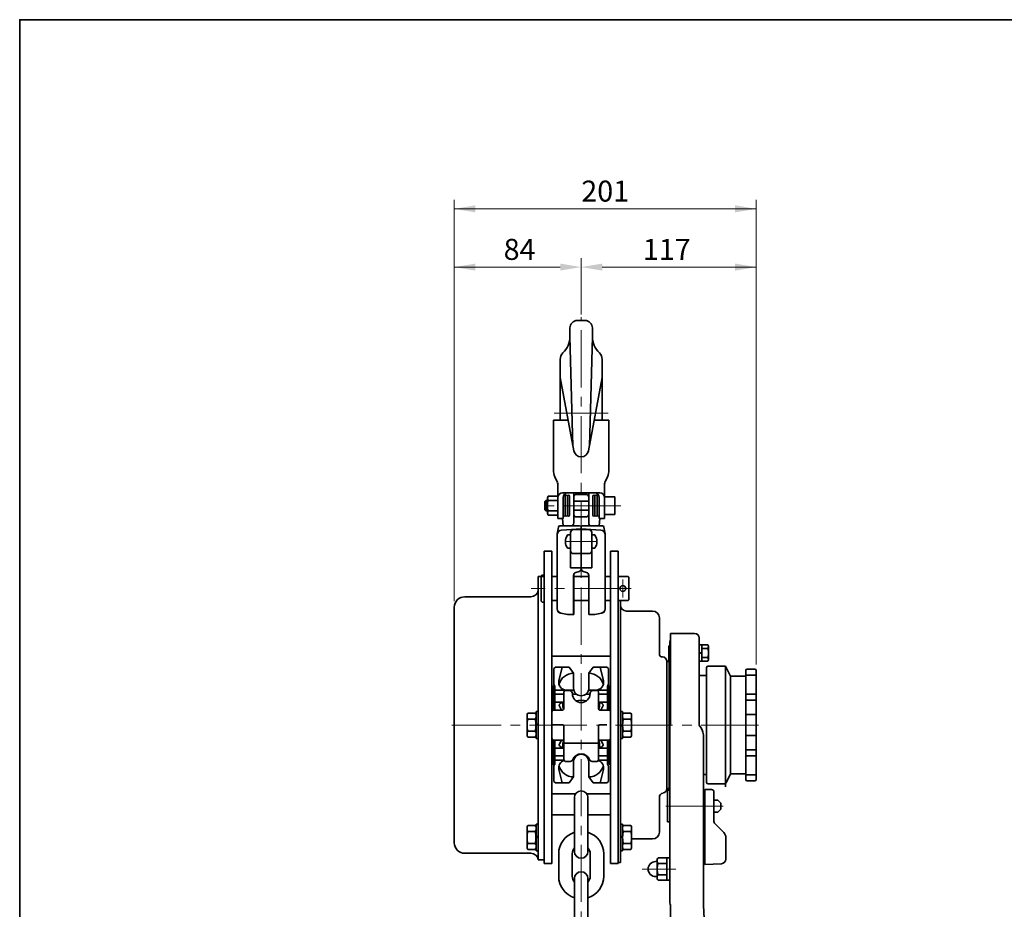
# Model space of a CAD drawing. Units: millimetres. Extents: x -1 to 839, y 0 to 594.
# Drawn here: x -1 to 327, y 298 to 594 of the extents above; entities that cross this region are included whole.
import ezdxf

# ---------------------------------------------------------------- set-up
doc = ezdxf.new("R2010")
doc.units = ezdxf.units.MM
doc.linetypes.add('CENTER2', pattern=[28.575, 19.05, -3.175, 3.175, -3.175])
doc.layers.get('0').update_dxf_attribs({"lineweight": 35})
doc.layers.add('1', color=1, linetype='CENTER2', lineweight=15)
doc.layers.add('4', color=4, linetype='Continuous', lineweight=15)
doc.styles.get("Standard").update_dxf_attribs({"font": 'romans.shx', "width": 0.8, "height": 7, "bigfont": 'whgtxt.shx'})

msp = doc.modelspace()

# ---------------------------------------------------------------- linework, layer by layer
for p, q in [((184.8, 493.77), (187.3, 493.77)), ((182.3, 491.27), (182.3, 488.39)), ((189.79, 491.27), (189.79, 488.39)), ((182.3, 488.39), (183.31, 451.86)), ((189.79, 488.39), (188.78, 451.86)), ((179.05, 479.38), (179.05, 480.8)), ((179.05, 460.54), (179.05, 479.38)), ((193.04, 479.38), (193.04, 480.8)), ((193.04, 460.54), (193.04, 479.38)), ((179.05, 474.81), (183.59, 450.37)), ((193.04, 474.81), (188.5, 450.37)), ((176.8, 460.54), (176.8, 443.98)), ((176.8, 460.54), (181.7, 460.54)), ((190.39, 460.54), (195.29, 460.54)), ((195.29, 460.54), (195.29, 443.98)), ((177.27, 441.72), (178.12, 439.73)), ((194.83, 441.72), (193.97, 439.73)), ((178.3, 438.84), (178.3, 434.81)), ((181.55, 436.3), (179.8, 436.3)), ((181.55, 436.3), (190.54, 436.3)), ((183.55, 428.31), (183.55, 436.3)), ((188.54, 428.31), (188.54, 436.3)), ((190.54, 436.3), (192.29, 436.3)), ((193.79, 438.84), (193.79, 434.81)), ((174.24, 433.81), (173.89, 433.46)), ((173.89, 433.46), (173.89, 430.66)), ((174.8, 433.81), (174.24, 433.81)), ((174.24, 433.81), (174.24, 430.31)), ((174.8, 434.6), (174.8, 429.52)), ((175.09, 435.21), (178.3, 435.21)), ((175.09, 433.81), (178.3, 433.81)), ((178.3, 435.21), (178.3, 428.91)), ((178.3, 427.81), (178.3, 434.81)), ((180.05, 434.31), (180.05, 434.81)), ((180.05, 434.81), (180.05, 432.06)), ((180.05, 429.81), (180.05, 434.31)), ((180.75, 436.07), (180.75, 428.91)), ((181.45, 428.91), (181.45, 435.21)), ((182.15, 428.91), (182.15, 435.21)), ((183.55, 429.31), (183.55, 434.81)), ((188.54, 433.56), (183.55, 433.56)), ((184.55, 435.8), (187.54, 435.8)), ((188.54, 429.31), (188.54, 434.81)), ((189.94, 428.91), (189.94, 435.21)), ((190.64, 428.91), (190.64, 435.21)), ((191.34, 436.07), (191.34, 428.91)), ((192.04, 434.31), (192.04, 434.81)), ((192.04, 434.81), (192.04, 432.06)), ((192.04, 429.81), (192.04, 434.31)), ((197.29, 435.03), (193.79, 435.03)), ((193.79, 435.03), (193.79, 429.09)), ((193.79, 427.81), (193.79, 434.81)), ((197.29, 435.03), (197.29, 429.09)), ((174.24, 430.31), (173.89, 430.66)), ((174.8, 430.31), (174.24, 430.31)), ((175.09, 430.31), (178.3, 430.31)), ((180.05, 432.06), (180.05, 428.93)), ((180.05, 427.81), (180.05, 429.81)), ((188.54, 430.56), (183.55, 430.56)), ((192.04, 432.06), (192.04, 428.93)), ((192.04, 427.81), (192.04, 429.81)), ((175.09, 428.91), (178.3, 428.91)), ((178.3, 427.81), (180.05, 427.81)), ((179.86, 427.81), (180.05, 425.31)), ((180.05, 428.91), (180.05, 428.93)), ((183.55, 428.31), (183.55, 426.31)), ((187.54, 428.31), (184.55, 428.31)), ((188.54, 428.31), (188.54, 426.31)), ((192.04, 428.91), (192.04, 428.93)), ((192.23, 427.81), (192.04, 425.31)), ((193.79, 427.81), (192.04, 427.81)), ((197.29, 429.09), (193.79, 429.09)), ((178.47, 424.92), (178.07, 422.66)), ((178.96, 425.33), (185.54, 425.33)), ((179.44, 423.89), (186.04, 424.33)), ((182.55, 425.31), (180.05, 425.31)), ((182.54, 417.1), (182.54, 423.1)), ((182.54, 417.1), (182.54, 423.1)), ((183.54, 424.1), (186.04, 424.1)), ((186.04, 424.83), (186.04, 411.33)), ((186.04, 424.83), (186.04, 411.33)), ((192.64, 423.89), (186.04, 424.33)), ((186.04, 424.1), (186.04, 416.1)), ((188.54, 424.1), (186.04, 424.1)), ((186.04, 424.1), (186.04, 416.1)), ((193.13, 425.33), (186.54, 425.33)), ((192.04, 425.31), (189.54, 425.31)), ((189.54, 417.1), (189.54, 423.1)), ((189.54, 417.1), (189.54, 423.1)), ((193.62, 424.92), (194.02, 422.66)), ((178.04, 422.39), (178.04, 397.71)), ((182.54, 422.35), (181.54, 422.35)), ((189.54, 422.35), (190.54, 422.35)), ((194.04, 422.39), (194.04, 397.71)), ((173.75, 410.44), (173.75, 416.94)), ((173.75, 416.94), (176.25, 416.94)), ((176.25, 410.44), (176.25, 416.94)), ((176.25, 312.88), (176.25, 416.94)), ((182.54, 417.85), (181.54, 417.85)), ((182.54, 417.1), (182.54, 411.33)), ((189.54, 417.85), (190.54, 417.85)), ((189.54, 417.1), (189.54, 411.33)), ((195.84, 408.45), (195.84, 416.94)), ((198.34, 416.94), (195.84, 416.94)), ((198.34, 410.44), (198.34, 416.94)), ((186.04, 416.1), (183.54, 416.1)), ((186.04, 416.1), (188.54, 416.1)), ((186.05, 413.57), (186.05, 411.32)), ((186.05, 413.57), (186.05, 411.32)), ((173.75, 410.44), (173.75, 408.45)), ((176.25, 408.45), (176.25, 410.44)), ((182.54, 411.33), (186.04, 411.33)), ((184.26, 409.79), (185.33, 410.12)), ((184.26, 409.79), (185.33, 410.11)), ((189.54, 411.33), (186.04, 411.33)), ((186.04, 411.07), (186.04, 411.33)), ((186.04, 411.07), (186.04, 411.33)), ((186.05, 411.06), (186.05, 411.32)), ((186.05, 411.06), (186.05, 411.32)), ((187.83, 409.79), (186.76, 410.12)), ((187.83, 409.79), (186.76, 410.11)), ((198.34, 410.44), (198.34, 408.45)), ((171.74, 408.45), (173.75, 408.45)), ((171.74, 314), (171.74, 408.45)), ((173, 408.95), (172.75, 408.7)), ((172.75, 408.7), (172.75, 400.2)), ((173.75, 408.95), (173, 408.95)), ((173.75, 399.95), (173.75, 408.95)), ((173.75, 404.45), (173.75, 408.45)), ((173.75, 314), (173.75, 408.45)), ((176.25, 408.45), (178.05, 408.45)), ((178.04, 409.33), (178.04, 399.83)), ((178.05, 409.32), (178.05, 408.45)), ((183.54, 408.84), (183.54, 395.83)), ((183.55, 398.2), (183.55, 408.83)), ((183.55, 408.45), (188.54, 408.45)), ((188.54, 408.84), (188.54, 395.83)), ((188.54, 408.83), (188.54, 398.2)), ((194.04, 409.33), (194.04, 399.83)), ((194.04, 409.32), (194.04, 398.2)), ((194.04, 408.45), (195.84, 408.45)), ((195.84, 408.45), (195.84, 400.45)), ((198.34, 408.45), (198.34, 400.45)), ((198.34, 408.45), (201.66, 408.45)), ((201.66, 408.45), (201.91, 408.2)), ((201.91, 408.2), (201.91, 400.7)), ((147.27, 401.7), (169.26, 401.7)), ((173, 399.95), (172.75, 400.2)), ((173.75, 400.2), (173.75, 400.45)), ((173.75, 400.2), (173.75, 397.2)), ((176.25, 400.2), (176.25, 400.45)), ((178.05, 400.45), (176.25, 400.45)), ((176.25, 400.2), (176.25, 397.2)), ((188.54, 400.45), (183.55, 400.45)), ((195.84, 400.45), (194.04, 400.45)), ((195.84, 400.45), (195.84, 329.49)), ((201.66, 400.45), (198.34, 400.45)), ((198.34, 397.95), (198.34, 400.45)), ((199.09, 398.95), (199.09, 400.45)), ((201.91, 400.7), (201.66, 400.45)), ((143.77, 398.2), (143.77, 319.75)), ((173, 399.95), (173.75, 399.95)), ((176.25, 397.2), (176.25, 386.21)), ((178.05, 397.95), (178.05, 398.2)), ((178.05, 397.95), (178.05, 397.7)), ((183.55, 397.95), (183.55, 398.2)), ((183.55, 397.95), (183.55, 395.83)), ((188.54, 397.95), (188.54, 398.2)), ((188.54, 397.95), (188.54, 395.83)), ((194.04, 397.95), (194.04, 398.2)), ((194.04, 397.7), (194.04, 397.95)), ((198.34, 399.2), (198.34, 316.19)), ((198.34, 390.58), (198.34, 397.95)), ((199.09, 319), (199.09, 398.95)), ((201.09, 396.95), (209.83, 396.95)), ((181.54, 395.83), (179.28, 396.23)), ((181.55, 395.83), (179.29, 396.23)), ((183.54, 395.83), (181.54, 395.83)), ((183.55, 395.83), (181.55, 395.83)), ((188.54, 395.83), (190.54, 395.83)), ((188.54, 395.83), (190.54, 395.83)), ((190.54, 395.83), (192.8, 396.23)), ((190.54, 395.83), (192.8, 396.23)), ((195.84, 388.83), (195.84, 395.7)), ((212.08, 394.7), (212.08, 382.65)), ((198.34, 386.33), (198.34, 391.94)), ((198.34, 390.58), (198.34, 379.34)), ((223.84, 389.47), (215.84, 389.47)), ((215.84, 389.47), (215.84, 358.97)), ((225.34, 387.97), (225.34, 358.97)), ((143.77, 376.53), (143.77, 384.89)), ((198.34, 383.58), (198.34, 386.33)), ((215.19, 380.59), (215.19, 385.36)), ((215.59, 378.72), (215.59, 386.72)), ((215.59, 378.72), (215.59, 386.72)), ((228.22, 385.67), (225.34, 385.67)), ((226.26, 385.67), (226.26, 382.97)), ((228.22, 384.47), (226.26, 384.47)), ((228.46, 380.79), (228.46, 385.15)), ((195.84, 381.96), (176.25, 381.96)), ((177.6, 381.99), (177.63, 381.96)), ((198.34, 381.94), (198.34, 383.58)), ((215.59, 380.55), (215.59, 358.97)), ((225.34, 382.97), (226.26, 383.15)), ((226.26, 382.97), (225.34, 382.85)), ((226.26, 380.27), (226.26, 382.97)), ((228.22, 381.47), (226.26, 381.47)), ((176.99, 377.76), (177.49, 378.26)), ((176.99, 372.46), (176.99, 377.76)), ((181.99, 378.26), (177.49, 378.26)), ((179.74, 378.26), (178.64, 373.73)), ((178.75, 378.26), (182, 378.26)), ((182, 378.26), (183.5, 376.26)), ((190.09, 378.26), (188.59, 376.26)), ((190.09, 378.26), (188.59, 376.26)), ((190.09, 378.26), (194.59, 378.26)), ((190.09, 378.26), (194.59, 378.26)), ((192.34, 378.26), (193.45, 373.73)), ((195.09, 377.76), (194.59, 378.26)), ((194.59, 378.26), (195.09, 377.76)), ((195.09, 377.76), (195.09, 372.34)), ((195.09, 377.76), (195.09, 372.71)), ((198.34, 371.47), (198.34, 379.34)), ((214.58, 380.22), (215.33, 380.22)), ((214.58, 380.22), (214.58, 337.72)), ((215.33, 380.16), (214.58, 380.16)), ((214.58, 378.59), (214.58, 380.16)), ((214.58, 380.16), (214.58, 380.15)), ((214.58, 380.15), (214.58, 337.8)), ((215.33, 378.6), (215.33, 380.22)), ((215.33, 380.16), (215.33, 378.59)), ((215.33, 380.16), (215.33, 337.79)), ((215.33, 378.59), (215.33, 377.71)), ((228.22, 380.27), (225.34, 380.27)), ((227.83, 378.1), (227.83, 358.97)), ((228.33, 378.6), (234.08, 378.6)), ((235.83, 375.22), (234.08, 378.6)), ((234.08, 378.6), (234.08, 338.35)), ((241.33, 377.6), (243.83, 377.6)), ((176.25, 375.22), (176.25, 371.97)), ((176.25, 375.22), (176.25, 371.47)), ((183.49, 376.26), (183.49, 371.26)), ((183.5, 371.27), (183.5, 376.26)), ((188.59, 371.27), (188.59, 376.26)), ((225.59, 375.47), (227.83, 375.47)), ((235.83, 375.22), (240.83, 375.22)), ((235.83, 342.72), (235.83, 375.22)), ((240.83, 377.1), (240.83, 375.22)), ((244.33, 375.6), (240.83, 375.6)), ((240.83, 375.22), (240.83, 358.97)), ((244.33, 377.1), (244.33, 358.97)), ((176.75, 371.97), (176.25, 371.97)), ((176.25, 371.97), (176.25, 371.47)), ((177.25, 371.47), (176.75, 371.97)), ((176.75, 371.97), (176.75, 363.97)), ((177.24, 371.96), (176.99, 372.46)), ((177.24, 371.96), (177.24, 369.22)), ((177.25, 371.47), (177.25, 369.72)), ((177.25, 363.97), (177.25, 371.47)), ((177.25, 370.64), (183.57, 370.64)), ((188.52, 370.64), (194.84, 370.64)), ((195.09, 372.71), (194.84, 371.79)), ((195.09, 372.34), (194.84, 371.97)), ((194.84, 371.97), (194.84, 368.92)), ((194.84, 371.47), (195.34, 371.97)), ((194.84, 371.79), (194.84, 369.22)), ((194.84, 369.72), (194.84, 371.47)), ((194.84, 363.97), (194.84, 371.47)), ((195.34, 371.97), (195.84, 371.97)), ((195.34, 371.97), (195.34, 363.97)), ((195.84, 371.97), (195.84, 371.47)), ((177.24, 366.64), (177.24, 369.22)), ((177.25, 369.22), (180.3, 369.22)), ((180.3, 364.47), (180.3, 369.97)), ((182.1, 370.47), (180.8, 370.47)), ((183.1, 369.42), (183.1, 369.47)), ((183.1, 369.22), (184.52, 369.22)), ((187.56, 369.22), (188.99, 369.22)), ((189, 369.42), (189, 369.47)), ((191.3, 370.47), (190, 370.47)), ((191.8, 364.47), (191.8, 369.97)), ((191.8, 369.22), (194.84, 369.22)), ((194.84, 369.22), (194.84, 366.64)), ((198.34, 368.97), (198.34, 368.92)), ((244.33, 369.27), (240.83, 369.27)), ((177.24, 366.64), (176.99, 365.92)), ((176.99, 365.92), (176.99, 363.97)), ((177.25, 366.64), (180.3, 366.64)), ((179.47, 363.97), (178.81, 365.22)), ((179.74, 366.39), (180.3, 366.39)), ((191.8, 366.64), (194.84, 366.64)), ((191.8, 366.39), (192.34, 366.39)), ((192.62, 363.97), (193.28, 365.22)), ((194.84, 366.64), (195.09, 365.92)), ((195.09, 365.92), (195.09, 363.97)), ((244.33, 367.21), (240.83, 367.21)), ((143.77, 354.79), (143.77, 363.16)), ((143.77, 362.84), (143.77, 355.11)), ((168, 355.6), (168, 362.16)), ((168.24, 362.97), (170.76, 362.97)), ((170.76, 360.97), (168.24, 360.97)), ((171, 363.43), (171.74, 363.43)), ((171, 363.43), (171, 354.52)), ((171, 362.16), (171, 359.72)), ((171.74, 363.43), (171.74, 354.52)), ((176.25, 363.72), (176.25, 354.23)), ((176.3, 363.47), (176.3, 362.1)), ((176.3, 362.1), (176.3, 355.85)), ((176.8, 363.97), (179.8, 363.97)), ((195.3, 363.97), (192.3, 363.97)), ((195.8, 361.6), (195.8, 363.47)), ((195.84, 361.6), (195.8, 361.6)), ((195.8, 361.6), (195.8, 356.35)), ((195.84, 363.9), (195.84, 363.97)), ((198.34, 363.97), (198.34, 363.9)), ((199.83, 363.43), (199.09, 363.43)), ((199.09, 354.52), (199.09, 363.43)), ((199.83, 354.52), (199.83, 363.43)), ((199.83, 359.72), (199.83, 362.16)), ((200.07, 362.97), (202.59, 362.97)), ((200.07, 360.97), (202.59, 360.97)), ((202.83, 362.35), (202.83, 355.79)), ((244.33, 362.46), (240.83, 362.46)), ((171, 359.72), (171, 358.22)), ((171.74, 359.07), (171, 359.39)), ((171.74, 358.9), (171, 359.22)), ((171, 358.22), (171, 355.79)), ((179.8, 359.07), (176.3, 359.07)), ((180.3, 358.57), (180.3, 353.47)), ((191.8, 358.57), (191.8, 353.47)), ((192.3, 359.07), (194.55, 359.07)), ((199.09, 359.05), (199.83, 358.73)), ((199.09, 358.88), (199.83, 358.56)), ((199.83, 355.79), (199.83, 358.22)), ((215.59, 358.97), (215.59, 310.97)), ((225.34, 358.97), (225.89, 358.12)), ((227.83, 339.85), (227.83, 358.97)), ((240.83, 342.72), (240.83, 358.97)), ((244.33, 340.85), (244.33, 358.97)), ((170.76, 356.97), (168.24, 356.97)), ((170.76, 354.97), (168.24, 354.97)), ((171, 354.52), (171.74, 354.52)), ((176.3, 354.47), (176.3, 355.85)), ((195.84, 356.35), (195.8, 356.35)), ((195.8, 356.35), (195.8, 354.47)), ((199.83, 354.52), (199.09, 354.52)), ((200.07, 356.97), (202.59, 356.97)), ((202.59, 354.97), (200.07, 354.97)), ((226.84, 331.97), (226.84, 354.88)), ((244.33, 355.49), (240.83, 355.49)), ((176.75, 353.98), (176.75, 345.98)), ((176.8, 353.97), (179.8, 353.97)), ((177.24, 351.29), (177.24, 348.71)), ((177.25, 346.48), (177.25, 353.97)), ((177.25, 351.29), (180.3, 351.29)), ((179.48, 353.97), (178.81, 352.71)), ((179.74, 351.54), (180.3, 351.54)), ((180.3, 353.47), (180.3, 347.34)), ((180.3, 352.98), (191.8, 352.98)), ((191.8, 353.47), (191.8, 347.34)), ((191.8, 351.54), (192.34, 351.54)), ((191.8, 351.29), (194.84, 351.29)), ((195.3, 353.97), (192.3, 353.97)), ((192.6, 353.97), (193.28, 352.71)), ((194.84, 346.48), (194.84, 353.97)), ((194.84, 351.29), (195.09, 352)), ((194.84, 348.71), (194.84, 351.29)), ((195.09, 352), (195.09, 353.97)), ((195.34, 353.98), (195.34, 345.98)), ((195.84, 353.98), (195.84, 354.05)), ((198.34, 354.05), (198.34, 353.98)), ((177.24, 345.96), (177.24, 348.71)), ((177.25, 348.71), (180.3, 348.71)), ((177.25, 348.23), (177.25, 346.48)), ((184.23, 348.71), (184.52, 348.71)), ((187.56, 348.71), (187.87, 348.71)), ((191.8, 348.71), (194.84, 348.71)), ((194.84, 345.98), (194.84, 349.03)), ((194.84, 346.48), (194.84, 348.23)), ((198.34, 349.03), (198.34, 348.98)), ((244.33, 350.74), (240.83, 350.74)), ((244.33, 348.68), (240.83, 348.68)), ((176.25, 345.98), (176.25, 346.48)), ((176.75, 345.98), (176.25, 345.98)), ((176.25, 342.73), (176.25, 345.98)), ((177.25, 346.48), (176.75, 345.98)), ((177.24, 345.96), (176.99, 345.46)), ((176.99, 345.46), (176.99, 340.16)), ((177.25, 347.28), (180.3, 347.28)), ((182.37, 346.84), (180.8, 346.84)), ((183.2, 347.28), (183.57, 347.28)), ((183.49, 341.66), (183.49, 346.66)), ((188.52, 347.28), (188.89, 347.28)), ((188.59, 341.69), (188.59, 346.68)), ((188.59, 341.66), (188.59, 346.66)), ((191.3, 346.84), (189.72, 346.84)), ((191.79, 347.28), (194.84, 347.28)), ((194.84, 346.48), (195.34, 345.98)), ((195.09, 345.21), (194.84, 345.98)), ((195.09, 340.16), (195.09, 345.21)), ((195.34, 345.98), (195.84, 345.98)), ((195.84, 345.98), (195.84, 346.48)), ((198.34, 312.88), (198.34, 346.48)), ((143.77, 333.05), (143.77, 341.42)), ((143.77, 333.38), (143.77, 341.1)), ((173.75, 343.73), (173.75, 343.73)), ((173.75, 343.73), (173.75, 342.74)), ((179.74, 339.66), (178.64, 344.19)), ((181.99, 339.66), (183.49, 341.66)), ((190.09, 339.66), (188.59, 341.66)), ((192.34, 339.66), (193.45, 344.19)), ((226.84, 342.47), (227.83, 342.47)), ((227.83, 339.85), (227.83, 342.47)), ((235.83, 342.72), (234.29, 339.75)), ((235.83, 342.72), (240.83, 342.72)), ((240.83, 340.85), (240.83, 342.72)), ((244.33, 342.35), (240.83, 342.35)), ((176.99, 340.16), (177.49, 339.66)), ((181.99, 339.66), (177.49, 339.66)), ((190.09, 339.66), (194.59, 339.66)), ((194.59, 339.66), (195.09, 340.16)), ((198.34, 338.61), (198.34, 327.37)), ((214.58, 339.36), (214.58, 337.79)), ((214.58, 337.79), (214.58, 337.8)), ((215.33, 337.79), (214.58, 337.79)), ((215.33, 340.24), (215.33, 339.36)), ((215.33, 339.35), (215.33, 337.72)), ((215.59, 340.22), (215.59, 337.22)), ((228.33, 339.35), (233.62, 339.35)), ((241.33, 340.35), (243.83, 340.35)), ((176.38, 335.99), (176.35, 335.96)), ((184.14, 335.99), (176.38, 335.99)), ((183.8, 334.8), (183.8, 316.81)), ((183.8, 334.8), (183.8, 316.81)), ((195.84, 335.99), (187.95, 335.99)), ((188.29, 334.8), (188.29, 316.81)), ((188.29, 334.8), (188.29, 316.81)), ((198.34, 336.01), (198.34, 334.37)), ((212.08, 323.25), (212.08, 334.84)), ((214.58, 337.72), (215.33, 337.72)), ((215.59, 337.22), (214.84, 337.22)), ((214.84, 337.22), (214.84, 326.72)), ((227.24, 312.47), (227.24, 337.47)), ((227.24, 337.47), (229.49, 337.47)), ((230.24, 331.97), (230.24, 336.72)), ((176.25, 329.12), (176.25, 331.74)), ((176.25, 312.88), (176.25, 331.74)), ((198.34, 334.37), (198.34, 331.62)), ((198.34, 331.62), (198.34, 326.01)), ((226.84, 334.47), (227.24, 334.47)), ((226.84, 298.97), (226.84, 331.97)), ((230.24, 333.97), (231.53, 333.97)), ((230.24, 326.79), (230.24, 331.97)), ((231.53, 333.97), (232.53, 332.97)), ((232.53, 332.97), (232.53, 330.97)), ((183.8, 328.99), (176.25, 328.99)), ((195.84, 328.99), (188.29, 328.99)), ((195.84, 329.49), (195.84, 312.88)), ((226.84, 329.47), (227.24, 329.47)), ((230.24, 329.97), (231.53, 329.97)), ((231.53, 329.97), (232.53, 330.97)), ((168, 318.16), (168, 324.72)), ((168.24, 325.54), (170.76, 325.54)), ((171, 325.99), (171.74, 325.99)), ((171, 325.99), (171, 317.08)), ((171, 324.72), (171, 322.29)), ((171.74, 325.99), (171.74, 317.08)), ((199.83, 325.99), (199.09, 325.99)), ((199.09, 325.99), (199.09, 317.08)), ((199.83, 325.99), (199.83, 317.08)), ((199.83, 324.72), (199.83, 322.29)), ((202.59, 325.54), (200.07, 325.54)), ((202.83, 318.16), (202.83, 324.72)), ((215.59, 326.72), (214.84, 326.72)), ((230.46, 326.26), (233.51, 323.21)), ((170.76, 323.54), (168.24, 323.54)), ((171, 322.29), (171, 320.79)), ((171.74, 321.63), (171, 321.95)), ((171.74, 321.46), (171, 321.78)), ((199.09, 321.63), (199.83, 321.95)), ((199.09, 321.46), (199.83, 321.78)), ((199.83, 322.29), (199.83, 320.79)), ((200.07, 323.54), (202.59, 323.54)), ((234.24, 314.27), (234.24, 321.44)), ((170.76, 319.54), (168.24, 319.54)), ((171, 320.79), (171, 318.35)), ((198.34, 319.5), (198.34, 312.88)), ((199.09, 319), (199.09, 313.13)), ((199.83, 320.79), (199.83, 318.35)), ((200.07, 319.54), (202.59, 319.54)), ((202.83, 321), (209.83, 321)), ((147.27, 316.25), (169.26, 316.25)), ((170.76, 317.54), (168.24, 317.54)), ((171, 317.08), (171.74, 317.08)), ((178.55, 316.06), (178.55, 308.56)), ((183.05, 316.06), (183.05, 308.56)), ((189.04, 316.06), (189.04, 308.56)), ((193.54, 316.06), (193.54, 308.56)), ((199.83, 317.08), (199.09, 317.08)), ((200.07, 317.54), (202.59, 317.54)), ((171.74, 314), (173.75, 314)), ((173.75, 312.88), (173.75, 314)), ((176.25, 312.88), (173.75, 312.88)), ((195.84, 312.88), (198.34, 312.88)), ((199.09, 313.13), (198.34, 313.13)), ((210.84, 313.49), (210.84, 313.49)), ((211.34, 314.21), (211.34, 313.37)), ((211.34, 308.58), (211.34, 313.37)), ((211.64, 314.73), (214.59, 314.72)), ((211.64, 312.85), (214.59, 312.85)), ((214.59, 314.72), (214.59, 312.97)), ((214.59, 314.72), (215.59, 314.72)), ((214.59, 312.97), (214.59, 308.97)), ((227.24, 312.47), (232.82, 312.77)), ((210.84, 308.46), (211.34, 308.46)), ((211.34, 307.74), (211.34, 308.58)), ((211.64, 309.1), (214.59, 309.1)), ((214.59, 308.97), (214.59, 307.22)), ((215.59, 310.97), (215.59, 299.72)), ((183.8, 307.82), (183.8, 289.83)), ((183.8, 307.82), (183.8, 289.83)), ((188.29, 307.82), (188.29, 289.83)), ((188.29, 307.82), (188.29, 289.83)), ((211.64, 307.22), (214.59, 307.22)), ((214.59, 307.22), (215.59, 307.22)), ((215.84, 292.14), (215.84, 298.9)), ((229.18, 249.47), (226.84, 298.97))]:
    msp.add_line(p, q)
msp.add_lwpolyline([(-0.96, 0), (-0.96, 594), (839.04, 594), (839.04, 0), (-0.96, 0)], close=True)
msp.add_circle((199.91, 404.45), 0.999)
for centre, radius, start, end in [((184.8, 491.27), 2.5, 90, 180), ((187.3, 491.27), 2.5, 0, 90), ((174.8, 488.39), 7.5, 313.6678, 0), ((197.29, 488.39), 7.5, 180, 226.3322), ((182.05, 480.8), 3, 133.6678, 180), ((190.04, 480.8), 3, 0, 46.3322), ((186.05, 450.83), 2.5, 190.521, 349.479), ((182.55, 443.98), 5.75, 180, 203.1986), ((189.54, 443.98), 5.75, 336.8014, 0), ((176.05, 438.84), 2.25, 0, 23.1986), ((196.04, 438.84), 2.25, 156.8014, 180), ((179.8, 434.81), 1.5, 90, 180), ((181.55, 434.81), 1.5, 90, 180), ((190.54, 434.81), 1.5, 0, 90), ((192.29, 434.81), 1.5, 0, 90), ((175.78, 434.51), 0.982, 134.566, 174.5455), ((175.78, 434.51), 0.982, 185.4545, 225.434), ((180.41, 432.06), 5.6, 161.79, 198.21), ((181.1, 435.21), 0.35, 0, 180), ((181.8, 435.21), 0.35, 0, 180), ((184.55, 434.81), 0.999, 90, 180), ((187.54, 434.81), 0.999, 0, 90), ((190.29, 435.21), 0.35, 0, 180), ((190.99, 435.21), 0.35, 0, 180), ((175.78, 429.61), 0.982, 134.566, 174.5455), ((175.78, 429.61), 0.982, 185.4545, 225.434), ((180.4, 428.91), 0.35, 180, 0), ((181.1, 428.91), 0.35, 180, 0), ((181.8, 428.91), 0.35, 180, 0), ((184.55, 429.31), 0.999, 180, 270), ((187.54, 429.31), 0.999, 270, 0), ((190.29, 428.91), 0.35, 180, 0), ((190.99, 428.91), 0.35, 180, 0), ((191.69, 428.91), 0.35, 180, 360), ((179.54, 422.39), 1.5, 93.8141, 180), ((178.96, 424.83), 0.5, 90, 169.8894), ((183.54, 423.1), 1, 90, 180), ((182.55, 426.31), 0.999, 270, 0), ((185.54, 424.83), 0.5, 0, 90), ((186.54, 424.83), 0.5, 90, 180), ((189.54, 426.31), 0.999, 180, 270), ((188.54, 423.1), 1, 0, 90), ((192.54, 422.39), 1.5, 0, 86.1859), ((193.13, 424.83), 0.5, 10.1106, 90), ((184.54, 420.1), 3.75, 143.1301, 216.8699), ((187.54, 420.1), 3.75, 323.1301, 36.8699), ((183.54, 417.1), 1, 180, 270), ((188.54, 417.1), 1, 270, 0), ((185.04, 411.07), 1, 286.6992, 0), ((185.05, 411.06), 0.999, 286.6992, 0), ((187.04, 411.07), 1, 180, 253.3008), ((187.05, 411.06), 0.999, 180, 253.3008), ((184.54, 408.84), 1, 106.6992, 180), ((184.55, 408.83), 0.999, 106.6992, 180), ((187.54, 408.83), 0.999, 0, 73.3008), ((187.54, 408.84), 1, 0, 73.3008), ((169.26, 404.2), 2.5, 270, 354.2608), ((147.27, 398.2), 3.5, 90, 180), ((179.54, 397.71), 1.5, 180, 260), ((179.55, 397.7), 1.5, 180, 260), ((192.54, 397.71), 1.5, 280, 0), ((192.54, 397.7), 1.5, 280, 0), ((201.09, 398.95), 2, 180, 270), ((209.83, 394.7), 2.25, 0, 90), ((217.09, 386.72), 1.5, 146.4427, 180), ((223.84, 387.97), 1.5, 0, 90), ((215.59, 382.97), 2.42, 90, 99.5077), ((227.63, 385.07), 0.842, 5.4545, 45.434), ((227.63, 385.07), 0.842, 314.566, 354.5455), ((223.66, 382.97), 4.8, 341.79, 18.21), ((213.08, 382.65), 0.999, 180, 270), ((213.08, 380.15), 1.5, 0, 90), ((215.59, 382.97), 2.42, 260.4923, 270), ((227.63, 380.87), 0.842, 5.4545, 45.434), ((227.63, 380.87), 0.842, 314.566, 354.5455), ((228.33, 378.1), 0.5, 90, 180), ((233.62, 377.85), 0.75, 27.4076, 90), ((241.33, 377.1), 0.5, 90, 180), ((243.83, 377.1), 0.5, 0, 90), ((183.6, 371.12), 5.15, 91.2264, 164.2782), ((188.48, 371.12), 5.15, 15.7272, 88.7718), ((225.59, 375.72), 0.25, 180, 270), ((181.07, 373.14), 2.5, 166.3168, 270), ((186.05, 371.27), 2.55, 180, 0), ((191.02, 373.14), 2.5, 269.1234, 13.6868), ((180.8, 369.97), 0.5, 90, 180), ((182.1, 369.47), 1, 0, 90), ((186.05, 369.42), 2.95, 180, 0), ((190, 369.47), 1, 90, 180), ((191.3, 369.97), 0.5, 0, 90), ((179.74, 365.39), 1, 90, 172.3063), ((179.25, 365.45), 0.5, 172.3063, 208.0725), ((179.8, 364.47), 0.5, 270, 0), ((184.04, 365.55), 4.13, 174.7244, 200.1454), ((180.42, 365.89), 0.5, 104.8042, 174.7244), ((191.66, 365.89), 0.5, 5.2756, 74.5874), ((192.3, 364.47), 0.5, 180, 270), ((188.05, 365.55), 4.13, 339.9132, 5.2756), ((192.34, 365.39), 1, 7.6937, 90), ((192.84, 365.45), 0.5, 331.9275, 7.6937), ((169.5, 362.16), 1.5, 147.2028, 180), ((169.5, 361.79), 1.5, 180, 212.7972), ((176.48, 358.97), 8.48, 166.3647, 193.6353), ((169.5, 362.16), 1.5, 0, 32.7972), ((169.5, 361.79), 1.5, 327.2028, 0), ((162.51, 358.97), 8.48, 346.3647, 13.6353), ((175.8, 362.1), 0.5, 335.6191, 0), ((176.8, 363.47), 0.5, 90, 180), ((195.3, 363.47), 0.5, 0, 90), ((201.33, 362.16), 1.5, 147.2028, 180), ((201.33, 361.79), 1.5, 180, 212.7972), ((208.32, 358.97), 8.48, 166.3647, 193.6353), ((201.33, 362.16), 1.5, 0, 32.7972), ((201.33, 361.79), 1.5, 327.2028, 0), ((194.35, 358.97), 8.48, 346.3647, 13.6353), ((179.8, 358.57), 0.5, 0, 90), ((192.3, 358.57), 0.5, 90, 180), ((220.84, 354.88), 6, 0, 32.7181), ((169.5, 356.16), 1.5, 147.2028, 180), ((169.5, 355.79), 1.5, 180, 212.7972), ((169.5, 356.16), 1.5, 0, 32.7972), ((169.5, 355.79), 1.5, 327.2028, 0), ((175.8, 355.85), 0.5, 0, 24.3809), ((176.8, 354.47), 0.5, 180, 270), ((195.3, 354.47), 0.5, 270, 0), ((201.33, 356.16), 1.5, 147.2028, 180), ((201.33, 355.79), 1.5, 180, 212.7972), ((201.33, 356.16), 1.5, 0, 32.7972), ((201.33, 355.79), 1.5, 327.2028, 0), ((179.25, 352.47), 0.5, 151.9275, 187.6937), ((179.74, 352.54), 1, 187.6937, 270), ((179.8, 353.47), 0.5, 0, 90), ((184.04, 352.37), 4.13, 159.6076, 185.2756), ((180.42, 352.04), 0.5, 185.2756, 255.1958), ((192.3, 353.47), 0.5, 90, 180), ((191.66, 352.04), 0.5, 285.4126, 354.7244), ((188.05, 352.37), 4.13, 354.7244, 20.3324), ((192.34, 352.54), 1, 270, 352.3063), ((192.84, 352.47), 0.5, 352.3063, 28.0725), ((186.05, 346.39), 2.95, 21.5362, 158.4638), ((186.04, 346.66), 2.55, 0, 180), ((181.07, 344.78), 2.5, 107.3254, 193.6832), ((183.6, 346.81), 5.15, 195.7218, 268.7736), ((180.8, 347.34), 0.5, 180, 270), ((182.37, 347.84), 1, 270, 338.4638), ((188.48, 346.81), 5.15, 271.2282, 344.2728), ((189.72, 347.84), 1, 201.5362, 270), ((191.3, 347.34), 0.5, 270, 0), ((191.02, 344.78), 2.5, 346.3132, 72.5637), ((213.08, 337.8), 1.5, 279.5941, 0), ((228.33, 339.85), 0.5, 180, 270), ((233.62, 340.1), 0.75, 270, 332.5924), ((241.33, 340.85), 0.5, 180, 270), ((243.83, 340.85), 0.5, 270, 0), ((186.05, 334.8), 2.25, 0, 180), ((213.58, 334.84), 1.5, 99.5941, 180), ((229.49, 336.72), 0.75, 0, 90), ((169.5, 324.72), 1.5, 147.2028, 180), ((169.5, 324.72), 1.5, 0, 32.7972), ((201.33, 324.72), 1.5, 147.2028, 180), ((201.33, 324.72), 1.5, 0, 32.7972), ((230.99, 326.79), 0.75, 180, 225), ((169.5, 324.35), 1.5, 180, 212.7972), ((176.48, 321.54), 8.48, 166.3647, 193.6353), ((169.5, 324.35), 1.5, 327.2028, 0), ((162.51, 321.54), 8.48, 346.3647, 13.6353), ((186.05, 316.06), 7.5, 107.4576, 180), ((186.05, 316.06), 7.5, 0, 72.5424), ((201.33, 324.35), 1.5, 180, 212.7972), ((208.32, 321.54), 8.48, 166.3647, 193.6353), ((201.33, 324.35), 1.5, 327.2028, 0), ((194.35, 321.54), 8.48, 346.3647, 13.6353), ((209.83, 323.25), 2.25, 270, 0), ((231.74, 321.44), 2.5, 0, 45), ((147.27, 319.75), 3.5, 180, 270), ((169.5, 318.72), 1.5, 147.2028, 180), ((169.5, 318.35), 1.5, 180, 212.7972), ((169.5, 318.72), 1.5, 0, 32.7972), ((169.5, 318.35), 1.5, 327.2028, 0), ((201.33, 318.72), 1.5, 147.2028, 180), ((201.33, 318.35), 1.5, 180, 212.7972), ((201.33, 318.72), 1.5, 0, 32.7972), ((201.33, 318.35), 1.5, 327.2028, 0), ((169.26, 313.75), 2.5, 5.7392, 90), ((186.05, 316.06), 3, 138.5904, 180), ((186.05, 316.81), 2.25, 180, 0), ((186.05, 316.06), 3, 0, 41.4096), ((210.84, 310.97), 2.51, 90, 270), ((210.84, 313.99), 0.5, 270, 0), ((212.66, 313.79), 1.38, 137.2944, 162.3225), ((212.66, 313.79), 1.38, 197.6775, 222.6946), ((217.34, 310.97), 6, 161.7761, 180), ((232.74, 314.27), 1.5, 273, 0), ((186.05, 308.56), 7.5, 180, 252.5424), ((186.05, 308.56), 3, 180, 221.4096), ((186.05, 307.82), 2.25, 0, 180), ((186.05, 308.56), 7.5, 287.4576, 0), ((186.05, 308.56), 3, 318.5904, 0), ((217.34, 310.97), 6, 180, 198.2239), ((212.66, 308.16), 1.38, 137.3054, 162.3225), ((212.66, 308.16), 1.38, 197.6775, 222.7056), ((217.09, 299.72), 1.5, 180, 213.5573)]:
    msp.add_arc(centre, radius, start, end)
msp.add_ellipse((186.04, 366.39), major_axis=(-2.55, 0), ratio=0.323678, start_param=3.987521, end_param=5.435354)
at = {"layer": '1'}
for p, q in [((186.05, 42.84), (186.05, 494.83)), ((195.04, 462.85), (177.05, 462.85)), ((199.29, 432.06), (171.89, 432.06)), ((191.29, 420.1), (180.79, 420.1)), ((199.91, 407.45), (199.91, 401.45)), ((202.66, 404.45), (169.43, 404.45)), ((245.08, 358.97), (143.02, 358.97)), ((233.28, 331.97), (211.59, 331.97)), ((206.33, 310.97), (217.59, 310.97))]:
    msp.add_line(p, q, dxfattribs=at)
at = {"layer": '4', "color": 4}
for p, q in [((143.77, 400.2), (143.77, 533.97)), ((244.33, 379.1), (244.33, 533.97)), ((143.77, 530.97), (244.33, 530.97)), ((143.77, 400.2), (143.77, 514.56)), ((186.05, 495.77), (186.05, 514.56)), ((186.05, 495.77), (186.05, 514.56)), ((244.33, 379.1), (244.33, 514.56)), ((179.05, 511.56), (143.77, 511.56)), ((193.05, 511.56), (244.33, 511.56))]:
    msp.add_line(p, q, dxfattribs=at)
for points in [[(150.77, 532.14), (150.77, 529.8), (143.77, 530.97)], [(237.33, 532.14), (237.33, 529.8), (244.33, 530.97)], [(150.77, 512.72), (150.77, 510.39), (143.77, 511.56)], [(179.05, 512.72), (179.05, 510.39), (186.05, 511.56)], [(193.05, 512.72), (193.05, 510.39), (186.05, 511.56)], [(237.33, 512.72), (237.33, 510.39), (244.33, 511.56)]]:
    msp.add_solid(points, dxfattribs=at)

# ---------------------------------------------------------------- texts
at = {"layer": '4', "color": 2, "char_height": 7, "attachment_point": 5}
for s, insert in [('201', (194.05, 535.97)), ('84', (165.53, 516.56)), ('117', (214.56, 516.56))]:
    msp.add_mtext(s, dxfattribs=dict(at, insert=insert))

doc.saveas('drawing.dxf')
